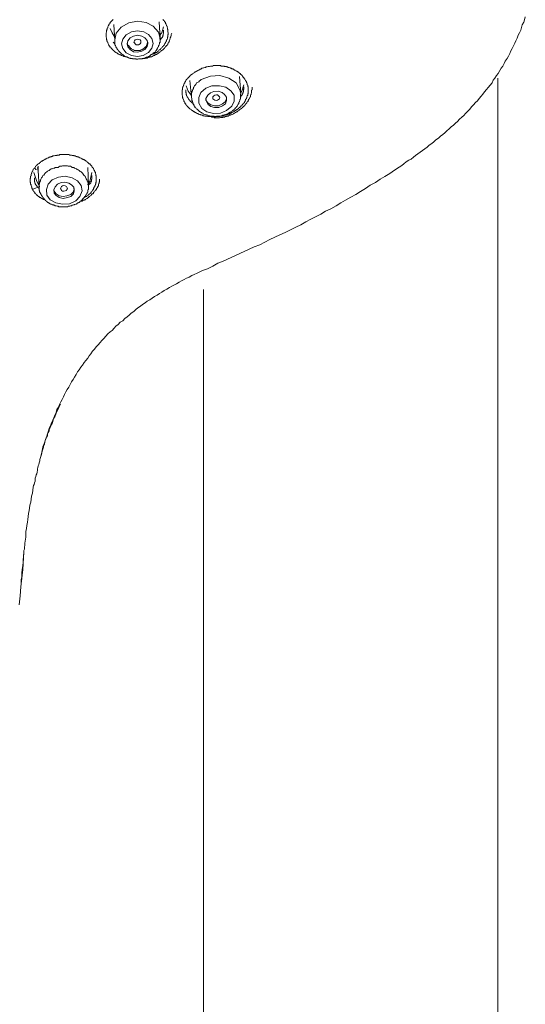
# Model space of a CAD drawing. Units: inches. Extents: x -323 to 1872, y -542 to 1075.
# Drawn here: x 350 to 389, y 463 to 540 of the extents above; entities that cross this region are included whole.
import ezdxf

# ---------------------------------------------------------------- set-up
doc = ezdxf.new("R2010")
doc.units = ezdxf.units.IN
doc.header["$MEASUREMENT"] = 0
doc.layers.add('图层 1', color=7, linetype='Continuous')

msp = doc.modelspace()

# ---------------------------------------------------------------- linework, layer by layer
at = {"layer": '图层 1', "color": 7, "lineweight": 9}
for points in [[(351.415, 506.518), (351.469, 506.746), (351.542, 506.964), (351.578, 507.183), (351.651, 507.392), (351.706, 507.574), (351.815, 507.829), (351.87, 508.02), (351.943, 508.248), (351.997, 508.448), (352.107, 508.64), (352.179, 508.867), (352.27, 509.086), (352.343, 509.277), (352.434, 509.468), (352.544, 509.678), (352.598, 509.914), (352.707, 510.096), (352.799, 510.324), (352.908, 510.515), (352.999, 510.706), (353.108, 510.916), (353.199, 511.107), (353.29, 511.298), (353.399, 511.49), (353.527, 511.681), (353.636, 511.89), (353.727, 512.09), (353.873, 512.273), (353.982, 512.455), (354.091, 512.664), (354.201, 512.864), (354.328, 513.028), (354.456, 513.238), (354.601, 513.393), (354.729, 513.602), (354.856, 513.748), (355.002, 513.948), (355.13, 514.112), (355.257, 514.276), (355.384, 514.485), (355.548, 514.649), (355.676, 514.822), (355.822, 514.986), (355.985, 515.159), (356.113, 515.314), (356.277, 515.487), (356.422, 515.651), (356.586, 515.833), (356.75, 515.988), (356.914, 516.115), (357.078, 516.279), (357.206, 516.443), (357.388, 516.57), (357.552, 516.743), (357.752, 516.871), (357.916, 517.044), (358.08, 517.162), (358.244, 517.308), (358.407, 517.463), (358.608, 517.599), (358.772, 517.745), (358.936, 517.882), (359.136, 518.018), (359.3, 518.146), (359.5, 518.273), (359.664, 518.41), (359.864, 518.492), (360.046, 518.628), (360.229, 518.765), (360.429, 518.865), (360.629, 519.001), (360.793, 519.093), (360.993, 519.238), (361.194, 519.329), (361.394, 519.466), (361.594, 519.566), (361.795, 519.666), (361.959, 519.757), (362.159, 519.894), (362.341, 519.994), (362.56, 520.094), (362.742, 520.194), (362.942, 520.285), (363.142, 520.395), (363.343, 520.486), (363.579, 520.595), (363.98, 520.795), (364.381, 520.932), (364.781, 521.15), (365.182, 521.36), (365.601, 521.524), (367.24, 522.279), (368.023, 522.653), (368.46, 522.817), (368.86, 523.017), (369.243, 523.217), (369.643, 523.418), (370.044, 523.581), (370.445, 523.773), (370.882, 523.991), (371.282, 524.182), (371.665, 524.383), (372.066, 524.61), (372.466, 524.811), (372.83, 525.011), (373.231, 525.211), (373.613, 525.439), (374.014, 525.63), (374.433, 525.867), (374.815, 526.095), (375.18, 526.295), (375.58, 526.532), (375.981, 526.759), (376.345, 526.987), (376.746, 527.224), (377.11, 527.469), (377.511, 527.697), (377.875, 527.934), (378.257, 528.152), (378.64, 528.398), (379.004, 528.653), (379.368, 528.89), (379.568, 529.017), (379.732, 529.154), (379.914, 529.291), (380.133, 529.427), (380.297, 529.509), (380.479, 529.655), (380.661, 529.791), (380.825, 529.928), (381.025, 530.055), (381.189, 530.183), (381.389, 530.319), (381.553, 530.447), (381.717, 530.611), (381.918, 530.747), (382.081, 530.875), (382.245, 531.021), (382.446, 531.157), (382.61, 531.312), (382.792, 531.439), (382.937, 531.576), (383.101, 531.74), (383.283, 531.876), (383.447, 532.049), (383.611, 532.177), (383.775, 532.341), (383.939, 532.468), (384.103, 532.632), (384.267, 532.787), (384.431, 532.933), (384.558, 533.097), (384.74, 533.27), (384.904, 533.424), (385.032, 533.607), (385.195, 533.77), (385.341, 533.934), (385.505, 534.089), (385.633, 534.262), (385.796, 534.444), (385.924, 534.59), (386.051, 534.79), (386.197, 534.954), (386.325, 535.127), (386.488, 535.309), (386.634, 535.491), (386.725, 535.683), (386.853, 535.856), (386.998, 536.047), (387.126, 536.211), (387.253, 536.438), (387.363, 536.629), (387.49, 536.802), (387.581, 536.994), (387.672, 537.176), (387.818, 537.385), (387.927, 537.576), (388.018, 537.768), (388.109, 537.977), (388.218, 538.177), (388.31, 538.387), (388.419, 538.578), (388.51, 538.778), (388.601, 538.988), (388.674, 539.215), (388.783, 539.388), (388.892, 539.607), (388.947, 539.807), (389.002, 540.026), (389.111, 540.244), (389.184, 540.426), (389.238, 540.654)], [(358.08, 537.522), (357.989, 537.522), (357.952, 537.522), (357.916, 537.549), (357.879, 537.549), (357.843, 537.549), (357.825, 537.549), (357.77, 537.586), (357.752, 537.586), (357.715, 537.586), (357.679, 537.622), (357.643, 537.622), (357.624, 537.622), (357.588, 537.668), (357.552, 537.668), (357.515, 537.695), (357.479, 537.695), (357.442, 537.731), (357.406, 537.731), (357.388, 537.759), (357.351, 537.759), (357.315, 537.795), (357.278, 537.831), (357.242, 537.85), (357.206, 537.85), (357.169, 537.886), (357.133, 537.922), (357.114, 537.922), (357.078, 537.968), (357.042, 538.004), (357.042, 538.023), (357.005, 538.023), (356.969, 538.068), (356.951, 538.086), (356.914, 538.132), (356.878, 538.168), (356.841, 538.205), (356.805, 538.241), (356.805, 538.278), (356.768, 538.278), (356.732, 538.296), (356.732, 538.341), (356.696, 538.369), (356.696, 538.396), (356.659, 538.432), (356.641, 538.469), (356.641, 538.496), (356.605, 538.533), (356.605, 538.569), (356.568, 538.605), (356.568, 538.642), (356.568, 538.669), (356.532, 538.706), (356.532, 538.733), (356.514, 538.769), (356.514, 538.797), (356.514, 538.842), (356.477, 538.869), (356.477, 538.906), (356.477, 538.942), (356.477, 538.97), (356.477, 539.006), (356.441, 539.052), (356.441, 539.079), (356.441, 539.115), (356.441, 539.143), (356.441, 539.179), (356.441, 539.234), (356.441, 539.27), (356.441, 539.306), (356.441, 539.343), (356.441, 539.37), (356.441, 539.407), (356.477, 539.452), (356.477, 539.479), (356.477, 539.516), (356.477, 539.552), (356.477, 539.589), (356.514, 539.607), (356.514, 539.643), (356.514, 539.671), (356.532, 539.698), (356.532, 539.771), (356.568, 539.789), (356.568, 539.844), (356.568, 539.862), (356.605, 539.917), (356.605, 539.944), (356.641, 539.944), (356.641, 539.98), (356.659, 539.998), (356.659, 540.044), (356.696, 540.071), (356.732, 540.108), (356.732, 540.153), (356.768, 540.19), (356.768, 540.217), (356.805, 540.263), (356.841, 540.29), (356.878, 540.29), (356.878, 540.317), (356.914, 540.354), (356.951, 540.381), (356.951, 540.408), (356.969, 540.408), (357.005, 540.445)], [(360.666, 538.942), (360.538, 539.452), (360.137, 539.917), (359.573, 540.217), (358.899, 540.317), (358.225, 540.19), (357.624, 539.844)], [(360.666, 538.97), (360.593, 540.263)], [(360.884, 540.445), (360.902, 540.408), (360.939, 540.381), (360.939, 540.354), (360.975, 540.354), (361.012, 540.317), (361.012, 540.29), (361.03, 540.263), (361.084, 540.217), (361.084, 540.19), (361.103, 540.153), (361.103, 540.108), (361.139, 540.108), (361.139, 540.071), (361.139, 540.044), (361.175, 539.998), (361.175, 539.98), (361.175, 539.944), (361.212, 539.917), (361.212, 539.862), (361.212, 539.844), (361.248, 539.789), (361.248, 539.771), (361.248, 539.744), (361.248, 539.698), (361.285, 539.671), (361.285, 539.643), (361.285, 539.607), (361.285, 539.589), (361.285, 539.479), (361.303, 539.407)], [(356.768, 539.744), (356.914, 539.407), (357.078, 539.143)], [(357.042, 540.044), (357.114, 538.769)], [(357.624, 539.844), (357.242, 539.37), (357.114, 538.842)], [(358.426, 539.479), (358.025, 539.234), (357.752, 538.906), (357.643, 538.533), (357.752, 538.168), (358.025, 537.831), (358.426, 537.622), (358.899, 537.549), (359.354, 537.622), (359.773, 537.85), (360.028, 538.205), (360.137, 538.569), (360.028, 538.942), (359.773, 539.27), (359.391, 539.479), (358.899, 539.552), (358.426, 539.479), (358.426, 539.479)], [(361.303, 539.407), (361.303, 539.37), (361.303, 539.343), (361.303, 539.306), (361.303, 539.27), (361.285, 539.234), (361.285, 539.215), (361.285, 539.179), (361.285, 539.115), (361.285, 539.079), (361.248, 539.052), (361.248, 539.006), (361.248, 538.97), (361.248, 538.942), (361.212, 538.906), (361.212, 538.869), (361.175, 538.842), (361.175, 538.797), (361.175, 538.769), (361.139, 538.733), (361.139, 538.706), (361.103, 538.669), (361.103, 538.642), (361.084, 538.605), (361.03, 538.569), (361.03, 538.533), (361.012, 538.496), (361.012, 538.469), (360.975, 538.432), (360.939, 538.396), (360.939, 538.369), (360.902, 538.341), (360.884, 538.341), (360.848, 538.296), (360.848, 538.278), (360.811, 538.241), (360.775, 538.205), (360.738, 538.168), (360.702, 538.132), (360.666, 538.086), (360.629, 538.068), (360.593, 538.068), (360.575, 538.023), (360.575, 538.004), (360.538, 537.968), (360.502, 537.968), (360.465, 537.922), (360.447, 537.886), (360.411, 537.886), (360.374, 537.85), (360.338, 537.85), (360.301, 537.831), (360.283, 537.795), (360.247, 537.795), (360.192, 537.759), (360.156, 537.759), (360.137, 537.759), (360.101, 537.731), (360.065, 537.731), (360.028, 537.695), (360.01, 537.695), (359.974, 537.695), (359.901, 537.668)], [(360.629, 539.179), (360.811, 539.407), (360.939, 539.862)], [(360.666, 538.797), (360.702, 538.869), (360.738, 538.906), (360.738, 538.942), (360.775, 538.942), (360.775, 538.97), (360.811, 539.006), (360.848, 539.052), (360.848, 539.079), (360.884, 539.115), (360.884, 539.143), (360.884, 539.179), (360.902, 539.215), (360.902, 539.234), (360.902, 539.27), (360.902, 539.306), (360.939, 539.343), (360.939, 539.37), (360.939, 539.407), (360.939, 539.452), (360.939, 539.516), (360.939, 539.589), (360.939, 539.607)], [(357.005, 538.669), (357.133, 538.533)], [(357.114, 538.842), (357.114, 538.769)], [(357.133, 538.869), (357.133, 538.797), (357.133, 538.769), (357.133, 538.733), (357.133, 538.706), (357.133, 538.669), (357.133, 538.642), (357.133, 538.605), (357.133, 538.569), (357.133, 538.533), (357.133, 538.496), (357.133, 538.469), (357.133, 538.432), (357.169, 538.432), (357.169, 538.396), (357.169, 538.369), (357.206, 538.341), (357.206, 538.296), (357.242, 538.278), (357.242, 538.241), (357.278, 538.205), (357.278, 538.168), (357.315, 538.168), (357.315, 538.132), (357.315, 538.086), (357.351, 538.086), (357.351, 538.068), (357.388, 538.023), (357.406, 538.004), (357.442, 537.968), (357.479, 537.922), (357.515, 537.886), (357.552, 537.85), (357.552, 537.831), (357.588, 537.831), (357.588, 537.795), (357.624, 537.795), (357.624, 537.759), (357.643, 537.759), (357.679, 537.731), (357.715, 537.695), (357.752, 537.695), (357.752, 537.668), (357.77, 537.668), (357.825, 537.622), (357.843, 537.586), (357.879, 537.586), (357.916, 537.549), (357.952, 537.549), (358.025, 537.522), (358.061, 537.522), (358.08, 537.495), (358.116, 537.495), (358.152, 537.458), (358.189, 537.458), (358.225, 537.422), (358.298, 537.422), (358.316, 537.422), (358.353, 537.385), (358.389, 537.385), (358.426, 537.385), (358.499, 537.385), (358.517, 537.367), (358.553, 537.367), (358.59, 537.367), (358.626, 537.367), (358.699, 537.367), (358.717, 537.367), (358.772, 537.367), (358.79, 537.331), (358.826, 537.331), (358.899, 537.331), (358.936, 537.331), (358.972, 537.367), (358.99, 537.367), (359.063, 537.367), (359.099, 537.367), (359.136, 537.367), (359.154, 537.367), (359.191, 537.367), (359.263, 537.385), (359.3, 537.385), (359.318, 537.385), (359.354, 537.385), (359.391, 537.422), (359.464, 537.422), (359.5, 537.422), (359.537, 537.458), (359.573, 537.458), (359.609, 537.495), (359.628, 537.495), (359.7, 537.522), (359.737, 537.522), (359.773, 537.549), (359.81, 537.549), (359.828, 537.586), (359.864, 537.586), (359.901, 537.622), (359.937, 537.668), (359.974, 537.668), (360.01, 537.695), (360.028, 537.731), (360.065, 537.731), (360.101, 537.759), (360.137, 537.795), (360.156, 537.831), (360.192, 537.85), (360.247, 537.85), (360.247, 537.886), (360.283, 537.886), (360.283, 537.922), (360.301, 537.968), (360.338, 538.004), (360.338, 538.023), (360.374, 538.023), (360.374, 538.068), (360.411, 538.086), (360.447, 538.132), (360.447, 538.168), (360.465, 538.205), (360.502, 538.241), (360.502, 538.278), (360.538, 538.296), (360.538, 538.369), (360.575, 538.396), (360.575, 538.432), (360.593, 538.432), (360.593, 538.469), (360.593, 538.496), (360.629, 538.533), (360.629, 538.569), (360.629, 538.605), (360.629, 538.642), (360.666, 538.642), (360.666, 538.669), (360.666, 538.706), (360.666, 538.733), (360.666, 538.769), (360.666, 538.797), (360.666, 538.842), (360.666, 538.869), (360.666, 538.906), (360.629, 538.942)], [(358.59, 539.143), (358.316, 539.006), (358.152, 538.769), (358.08, 538.533), (358.152, 538.296), (358.316, 538.086), (358.59, 537.922), (358.899, 537.886), (359.227, 537.968), (359.464, 538.086), (359.664, 538.341), (359.7, 538.569), (359.664, 538.797), (359.464, 539.006), (359.227, 539.143), (358.899, 539.215), (358.59, 539.143), (358.59, 539.143)], [(358.08, 538.569), (358.116, 538.533), (358.116, 538.469), (358.152, 538.432), (358.189, 538.396), (358.225, 538.369), (358.262, 538.296), (358.298, 538.278), (358.316, 538.241), (358.353, 538.205), (358.389, 538.168), (358.426, 538.168), (358.462, 538.132), (358.517, 538.086), (358.553, 538.068), (358.59, 538.068), (358.662, 538.023), (358.699, 538.023), (358.717, 538.023), (358.79, 538.004), (358.826, 538.004), (358.899, 538.004), (358.936, 538.004), (358.99, 538.004), (359.027, 538.023), (359.099, 538.023), (359.136, 538.023), (359.154, 538.068), (359.227, 538.068), (359.263, 538.086), (359.3, 538.132), (359.354, 538.132), (359.391, 538.168), (359.427, 538.205), (359.464, 538.241), (359.5, 538.278), (359.537, 538.296), (359.573, 538.341), (359.609, 538.396), (359.628, 538.432), (359.628, 538.469), (359.664, 538.496), (359.664, 538.569), (359.7, 538.605), (359.7, 538.669)], [(358.99, 538.469), (358.899, 538.469), (358.79, 538.469), (358.717, 538.533), (358.662, 538.605), (358.626, 538.669), (358.662, 538.769), (358.717, 538.842), (358.79, 538.869), (358.899, 538.906), (358.99, 538.869), (359.099, 538.842), (359.154, 538.769), (359.154, 538.669), (359.154, 538.605), (359.099, 538.533), (358.99, 538.469), (358.99, 538.469)], [(359.191, 537.367), (359.3, 537.367), (359.391, 537.385), (359.464, 537.385), (359.5, 537.385), (359.573, 537.422), (359.609, 537.422), (359.664, 537.422), (359.7, 537.458), (359.773, 537.458), (359.81, 537.495), (359.864, 537.495), (359.901, 537.522), (359.937, 537.522), (359.974, 537.522), (360.01, 537.522), (360.01, 537.549), (360.028, 537.549), (360.065, 537.549), (360.101, 537.586), (360.137, 537.586), (360.156, 537.586), (360.156, 537.622), (360.192, 537.622), (360.247, 537.622), (360.247, 537.668), (360.283, 537.668), (360.301, 537.668), (360.301, 537.695), (360.338, 537.695), (360.374, 537.695), (360.411, 537.731), (360.447, 537.759), (360.465, 537.759), (360.538, 537.795), (360.575, 537.831), (360.593, 537.85), (360.629, 537.886), (360.702, 537.922), (360.738, 537.968), (360.775, 538.004), (360.811, 538.023), (360.884, 538.068), (360.902, 538.086), (360.902, 538.132), (360.939, 538.132), (360.975, 538.168), (361.012, 538.205), (361.03, 538.241), (361.084, 538.278), (361.084, 538.296), (361.103, 538.296), (361.103, 538.341), (361.139, 538.341), (361.139, 538.369), (361.175, 538.396), (361.212, 538.432), (361.248, 538.469), (361.248, 538.496), (361.285, 538.496), (361.285, 538.533), (361.285, 538.569), (361.303, 538.569), (361.303, 538.605), (361.339, 538.642), (361.339, 538.669), (361.376, 538.706), (361.376, 538.733), (361.412, 538.769), (361.412, 538.797), (361.43, 538.842), (361.43, 538.869), (361.43, 538.906), (361.467, 538.942), (361.467, 538.97), (361.467, 539.006), (361.503, 539.079), (361.503, 539.115), (361.54, 539.179), (361.54, 539.215), (361.54, 539.27), (361.576, 539.37)], [(367.422, 535.573), (367.422, 535.51), (367.458, 535.473), (367.476, 535.4), (367.476, 535.364), (367.476, 535.327), (367.531, 535.291), (367.531, 535.255), (367.531, 535.227), (367.531, 535.2), (367.549, 535.173), (367.549, 535.136), (367.549, 535.109), (367.549, 535.072), (367.549, 535.036), (367.549, 535), (367.549, 534.963), (367.549, 534.936), (367.549, 534.918), (367.549, 534.872), (367.549, 534.836), (367.549, 534.808), (367.549, 534.754), (367.549, 534.726), (367.549, 534.699), (367.549, 534.663), (367.531, 534.635), (367.531, 534.599), (367.531, 534.572), (367.531, 534.544), (367.531, 534.508), (367.476, 534.472), (367.476, 534.435), (367.458, 534.399), (367.458, 534.362), (367.458, 534.335), (367.458, 534.308), (367.422, 534.308), (367.422, 534.262), (367.422, 534.244), (367.385, 534.207), (367.349, 534.171), (367.349, 534.135), (367.349, 534.098), (367.313, 534.098), (367.313, 534.062), (367.294, 534.025), (367.294, 533.998), (367.258, 533.998), (367.258, 533.962), (367.258, 533.925), (367.221, 533.925), (367.221, 533.889), (367.185, 533.852), (367.149, 533.852), (367.149, 533.834), (367.112, 533.798), (367.094, 533.752), (367.058, 533.716), (367.058, 533.679), (367.021, 533.679), (366.985, 533.652), (366.985, 533.625), (366.948, 533.625), (366.948, 533.588), (366.912, 533.588), (366.875, 533.552), (366.839, 533.525), (366.821, 533.525), (366.821, 533.488), (366.784, 533.488), (366.784, 533.452), (366.748, 533.424), (366.712, 533.424), (366.693, 533.406), (366.657, 533.406), (366.621, 533.342), (366.584, 533.315), (366.548, 533.315), (366.548, 533.288), (366.511, 533.288), (366.475, 533.251), (366.457, 533.251), (366.42, 533.215), (366.384, 533.215), (366.384, 533.188), (366.347, 533.188), (366.311, 533.188), (366.275, 533.151), (366.238, 533.115), (366.202, 533.115), (366.183, 533.115), (366.147, 533.078), (366.111, 533.078), (366.074, 533.033), (366.038, 533.033), (366.02, 533.033), (365.947, 533.006), (365.91, 532.987), (365.856, 532.987), (365.783, 532.942), (365.746, 532.942), (365.674, 532.942), (365.637, 532.914), (365.564, 532.914), (365.528, 532.878), (365.473, 532.878), (365.4, 532.878), (365.346, 532.878), (365.309, 532.842), (365.236, 532.842), (365.164, 532.842), (365.127, 532.842), (365.073, 532.842), (365, 532.842), (364.963, 532.805), (364.909, 532.805), (364.836, 532.805), (364.799, 532.805), (364.727, 532.805), (364.672, 532.842), (364.636, 532.842), (364.563, 532.842), (364.508, 532.842), (364.472, 532.842), (364.399, 532.842), (364.326, 532.878), (364.29, 532.878), (364.235, 532.878), (364.198, 532.878), (364.162, 532.878), (364.126, 532.914), (364.089, 532.914), (364.053, 532.914), (364.035, 532.914), (363.998, 532.942), (363.944, 532.942), (363.925, 532.942), (363.889, 532.987), (363.852, 532.987), (363.816, 532.987), (363.798, 533.006), (363.761, 533.006), (363.743, 533.006), (363.707, 533.033), (363.67, 533.033), (363.634, 533.033), (363.634, 533.078), (363.598, 533.078), (363.561, 533.078), (363.525, 533.115), (363.488, 533.115), (363.488, 533.151), (363.47, 533.151), (363.415, 533.151), (363.397, 533.188), (363.361, 533.215), (363.324, 533.215), (363.306, 533.251), (363.27, 533.251), (363.233, 533.288), (363.197, 533.315), (363.16, 533.315), (363.16, 533.342), (363.124, 533.342), (363.088, 533.406), (363.051, 533.424), (363.015, 533.424), (363.015, 533.452), (362.997, 533.452), (362.96, 533.488), (362.924, 533.525), (362.924, 533.552), (362.887, 533.552), (362.851, 533.588), (362.814, 533.625), (362.814, 533.652), (362.796, 533.652), (362.796, 533.679), (362.742, 533.679), (362.742, 533.716), (362.705, 533.752), (362.687, 533.752), (362.687, 533.798), (362.687, 533.834), (362.651, 533.852), (362.614, 533.889), (362.614, 533.925), (362.596, 533.925), (362.596, 533.962), (362.56, 533.998), (362.56, 534.025), (362.523, 534.062), (362.523, 534.098), (362.523, 534.135), (362.487, 534.171), (362.487, 534.207), (362.45, 534.244), (362.45, 534.262), (362.45, 534.308), (362.414, 534.335), (362.414, 534.362), (362.414, 534.399), (362.414, 534.435), (362.414, 534.472), (362.396, 534.508), (362.396, 534.544), (362.396, 534.572), (362.396, 534.599), (362.396, 534.635), (362.396, 534.663), (362.396, 534.699), (362.396, 534.726), (362.396, 534.754), (362.396, 534.808), (362.396, 534.836), (362.396, 534.872), (362.396, 534.918), (362.396, 534.936), (362.414, 534.936), (362.414, 534.963), (362.414, 535), (362.414, 535.036), (362.414, 535.072), (362.414, 535.109), (362.45, 535.109), (362.45, 535.136), (362.45, 535.173), (362.45, 535.2), (362.487, 535.227), (362.487, 535.255), (362.487, 535.291), (362.523, 535.327), (362.523, 535.364), (362.56, 535.4), (362.56, 535.428), (362.596, 535.473), (362.596, 535.51), (362.614, 535.546), (362.614, 535.573), (362.651, 535.573), (362.651, 535.601), (362.651, 535.637), (362.687, 535.637), (362.687, 535.664), (362.705, 535.71), (362.742, 535.737), (362.742, 535.774), (362.796, 535.774), (362.796, 535.81), (362.814, 535.846), (362.851, 535.846), (362.851, 535.865), (362.887, 535.91), (362.924, 535.937), (362.96, 535.974), (362.997, 536.019), (363.015, 536.047), (363.051, 536.074), (363.088, 536.11), (363.124, 536.147), (363.16, 536.147), (363.16, 536.165), (363.197, 536.165), (363.233, 536.211), (363.27, 536.238), (363.306, 536.238), (363.306, 536.274), (363.324, 536.274), (363.361, 536.311), (363.397, 536.311), (363.415, 536.347), (363.47, 536.347), (363.47, 536.375), (363.488, 536.375), (363.525, 536.411), (363.561, 536.411), (363.598, 536.447), (363.634, 536.447), (363.634, 536.484), (363.67, 536.484), (363.707, 536.484), (363.743, 536.511), (363.761, 536.511), (363.798, 536.548), (363.816, 536.548), (363.852, 536.548), (363.889, 536.584), (363.944, 536.62), (363.998, 536.62), (364.053, 536.648), (364.089, 536.648), (364.162, 536.684), (364.235, 536.684), (364.253, 536.73), (364.326, 536.73), (364.362, 536.73), (364.435, 536.757), (364.508, 536.757), (364.544, 536.757), (364.599, 536.793), (364.672, 536.793), (364.708, 536.793), (364.763, 536.793), (364.836, 536.83), (364.872, 536.83), (364.927, 536.83), (365, 536.83), (365.036, 536.83), (365.109, 536.83), (365.164, 536.83), (365.2, 536.83), (365.273, 536.83), (365.346, 536.83), (365.382, 536.83), (365.437, 536.793), (365.528, 536.793), (365.546, 536.793), (365.601, 536.793), (365.674, 536.793), (365.71, 536.757), (365.746, 536.757), (365.783, 536.757), (365.819, 536.757), (365.856, 536.757), (365.874, 536.73), (365.91, 536.73), (365.947, 536.73), (365.983, 536.684), (366.02, 536.684), (366.038, 536.684), (366.074, 536.684), (366.111, 536.648), (366.147, 536.648), (366.183, 536.62), (366.202, 536.62), (366.238, 536.62), (366.275, 536.584), (366.311, 536.584), (366.347, 536.584), (366.384, 536.548), (366.42, 536.548), (366.457, 536.511), (366.475, 536.511), (366.475, 536.484), (366.511, 536.484), (366.548, 536.484), (366.584, 536.447), (366.621, 536.411), (366.657, 536.411), (366.693, 536.411), (366.693, 536.375), (366.712, 536.375), (366.748, 536.347), (366.784, 536.311), (366.821, 536.311), (366.821, 536.274), (366.839, 536.274), (366.875, 536.238), (366.912, 536.211), (366.948, 536.211), (366.948, 536.165), (366.985, 536.147), (367.021, 536.147), (367.021, 536.11), (367.058, 536.11), (367.058, 536.074), (367.094, 536.047), (367.112, 536.019), (367.149, 535.974), (367.149, 535.937), (367.185, 535.937), (367.185, 535.91), (367.221, 535.865), (367.258, 535.81), (367.294, 535.774), (367.313, 535.71), (367.349, 535.664), (367.422, 535.573), (367.422, 535.573)], [(362.997, 535.664), (363.124, 534.362)], [(363.889, 535.737), (363.852, 535.71), (363.798, 535.664), (363.743, 535.637), (363.707, 535.573), (363.634, 535.546), (363.598, 535.51), (363.525, 535.473), (363.488, 535.4), (363.47, 535.364), (363.415, 535.291), (363.361, 535.255), (363.324, 535.2), (363.306, 535.136), (363.27, 535.109), (363.27, 535.036), (363.233, 534.963), (363.197, 534.918), (363.197, 534.872), (363.16, 534.808), (363.16, 534.726), (363.124, 534.663), (363.124, 534.599), (363.124, 534.544), (363.124, 534.472), (363.124, 534.399), (363.124, 534.335)], [(366.985, 534.635), (366.912, 534.936), (366.621, 535.473), (366.038, 535.846), (365.346, 536.047), (364.599, 536.019), (363.889, 535.737)], [(366.985, 534.663), (366.875, 535.974)], [(387.089, 380.891), (387.089, 535.856)], [(362.687, 534.936), (362.687, 534.872), (362.687, 534.836), (362.687, 534.808), (362.687, 534.754), (362.687, 534.726), (362.705, 534.699), (362.705, 534.663), (362.705, 534.635), (362.705, 534.599), (362.705, 534.572), (362.742, 534.544), (362.742, 534.508), (362.742, 534.472), (362.796, 534.435), (362.796, 534.399), (362.796, 534.362), (362.814, 534.362), (362.814, 534.335), (362.851, 534.308), (362.851, 534.262), (362.887, 534.262), (362.887, 534.244), (362.887, 534.207), (362.924, 534.207), (362.924, 534.171), (362.96, 534.135), (362.997, 534.135), (362.997, 534.098), (363.015, 534.062), (363.051, 534.025), (363.088, 533.998), (363.124, 533.962), (363.16, 533.925), (363.197, 533.889), (363.233, 533.852), (363.306, 533.798)], [(363.088, 534.508), (362.851, 534.836), (362.705, 535.255)], [(364.727, 535.255), (364.253, 535.072), (363.852, 534.726), (363.707, 534.335), (363.707, 533.889), (363.925, 533.488), (364.326, 533.215), (364.836, 533.078), (365.4, 533.115), (365.874, 533.315), (366.275, 533.652), (366.457, 534.062), (366.457, 534.508), (366.202, 534.872), (365.819, 535.136), (365.309, 535.255), (364.727, 535.255), (364.727, 535.255)], [(364.872, 534.808), (364.599, 534.699), (364.399, 534.508), (364.253, 534.262), (364.29, 534.025), (364.435, 533.798), (364.636, 533.625), (364.927, 533.552), (365.273, 533.552), (365.546, 533.679), (365.783, 533.852), (365.874, 534.098), (365.856, 534.362), (365.71, 534.572), (365.528, 534.726), (365.2, 534.836), (364.872, 534.808), (364.872, 534.808)], [(364.909, 532.741), (365.036, 532.741), (365.109, 532.741), (365.164, 532.741), (365.236, 532.741), (365.309, 532.741), (365.382, 532.769), (365.4, 532.769), (365.437, 532.769), (365.473, 532.769), (365.528, 532.769), (365.546, 532.769), (365.564, 532.805), (365.601, 532.805), (365.637, 532.805), (365.674, 532.805), (365.71, 532.805), (365.746, 532.842), (365.783, 532.842), (365.819, 532.842), (365.856, 532.842), (365.874, 532.878), (365.91, 532.878), (365.947, 532.878), (365.983, 532.878), (366.02, 532.914), (366.038, 532.914), (366.074, 532.942), (366.111, 532.942), (366.147, 532.942), (366.183, 532.987), (366.202, 532.987), (366.238, 532.987), (366.275, 533.006), (366.311, 533.006), (366.347, 533.033), (366.384, 533.033), (366.42, 533.078), (366.457, 533.078), (366.475, 533.115), (366.511, 533.115), (366.548, 533.151), (366.584, 533.151), (366.584, 533.188), (366.621, 533.188), (366.657, 533.215), (366.693, 533.215), (366.712, 533.251), (366.748, 533.251), (366.748, 533.288), (366.784, 533.288), (366.821, 533.315), (366.839, 533.315), (366.875, 533.342), (366.875, 533.406), (366.912, 533.406), (366.948, 533.424), (366.985, 533.424), (366.985, 533.452), (367.021, 533.488), (367.058, 533.488), (367.094, 533.525), (367.094, 533.552), (367.112, 533.552), (367.149, 533.588), (367.185, 533.625), (367.221, 533.652), (367.258, 533.679), (367.294, 533.716), (367.313, 533.752), (367.313, 533.798), (367.349, 533.798), (367.385, 533.834), (367.385, 533.852), (367.422, 533.889), (367.458, 533.925), (367.476, 533.962), (367.476, 533.998), (367.531, 534.025), (367.549, 534.062), (367.549, 534.098), (367.586, 534.135), (367.586, 534.171), (367.622, 534.207), (367.659, 534.244), (367.659, 534.262), (367.695, 534.308), (367.695, 534.335), (367.695, 534.362), (367.731, 534.399), (367.731, 534.435), (367.75, 534.472), (367.75, 534.508), (367.75, 534.544), (367.786, 534.572), (367.786, 534.599), (367.786, 534.635), (367.786, 534.663), (367.822, 534.699), (367.822, 534.726), (367.822, 534.754), (367.822, 534.808), (367.822, 534.836), (367.822, 534.872), (367.822, 534.918), (367.859, 534.936), (367.859, 535), (367.859, 535.072), (367.859, 535.136)], [(366.948, 534.362), (366.985, 534.399), (366.985, 534.435), (367.021, 534.435), (367.021, 534.472), (367.058, 534.508), (367.094, 534.544), (367.094, 534.572), (367.112, 534.599), (367.112, 534.635), (367.149, 534.663), (367.149, 534.699), (367.149, 534.726), (367.185, 534.754), (367.185, 534.808), (367.185, 534.836), (367.185, 534.872), (367.185, 534.918), (367.185, 534.936), (367.185, 534.963), (367.221, 535), (367.221, 535.036), (367.221, 535.109), (367.221, 535.173)], [(367.221, 535.327), (367.058, 534.836), (366.985, 534.726)], [(363.124, 534.335), (363.16, 534.262), (363.16, 534.207), (363.16, 534.171), (363.16, 534.135), (363.16, 534.098), (363.197, 534.062), (363.197, 534.025), (363.197, 533.998), (363.197, 533.962), (363.233, 533.962), (363.233, 533.925), (363.233, 533.889), (363.233, 533.852), (363.27, 533.852), (363.27, 533.834), (363.27, 533.798), (363.306, 533.752), (363.306, 533.716), (363.324, 533.716), (363.324, 533.679), (363.361, 533.652), (363.397, 533.625), (363.397, 533.588), (363.415, 533.552), (363.47, 533.525), (363.488, 533.488), (363.488, 533.452), (363.525, 533.452), (363.561, 533.424), (363.598, 533.406), (363.634, 533.342), (363.67, 533.315), (363.707, 533.288), (363.743, 533.251), (363.761, 533.251), (363.798, 533.215), (363.816, 533.188), (363.889, 533.151), (363.925, 533.151), (363.944, 533.115), (363.998, 533.115), (364.035, 533.078), (364.053, 533.033), (364.089, 533.033), (364.162, 533.006), (364.198, 533.006), (364.235, 532.987), (364.253, 532.987), (364.29, 532.987), (364.362, 532.942), (364.399, 532.942), (364.435, 532.914), (364.472, 532.914), (364.544, 532.914), (364.563, 532.914), (364.599, 532.878), (364.672, 532.878), (364.708, 532.878), (364.727, 532.878), (364.763, 532.878), (364.836, 532.878), (364.872, 532.878), (364.909, 532.842), (364.963, 532.842), (365, 532.842), (365.036, 532.842), (365.073, 532.878), (365.127, 532.878), (365.164, 532.878), (365.2, 532.878), (365.273, 532.878), (365.309, 532.878), (365.346, 532.878), (365.382, 532.878), (365.437, 532.914), (365.473, 532.914), (365.528, 532.914), (365.564, 532.942), (365.601, 532.942), (365.637, 532.942), (365.674, 532.987), (365.746, 532.987), (365.783, 532.987), (365.819, 533.006), (365.856, 533.006), (365.874, 533.033), (365.947, 533.033), (365.983, 533.078), (366.02, 533.115), (366.038, 533.115), (366.074, 533.151), (366.111, 533.151), (366.147, 533.188), (366.202, 533.215), (366.238, 533.215), (366.275, 533.251), (366.311, 533.288), (366.347, 533.315), (366.384, 533.342), (366.42, 533.342), (366.457, 533.406), (366.475, 533.424), (366.511, 533.452), (366.548, 533.488), (366.548, 533.525), (366.584, 533.525), (366.584, 533.552), (366.621, 533.552), (366.621, 533.588), (366.657, 533.588), (366.657, 533.625), (366.693, 533.652), (366.712, 533.679), (366.712, 533.716), (366.748, 533.752), (366.748, 533.798), (366.784, 533.798), (366.784, 533.834), (366.821, 533.852), (366.821, 533.889), (366.839, 533.925), (366.839, 533.962), (366.875, 533.998), (366.875, 534.025), (366.875, 534.062), (366.912, 534.098), (366.912, 534.135), (366.912, 534.171), (366.948, 534.207), (366.948, 534.244), (366.948, 534.262), (366.948, 534.308), (366.948, 534.335), (366.948, 534.362), (366.948, 534.399), (366.948, 534.435), (366.948, 534.472), (366.948, 534.508), (366.948, 534.572), (366.948, 534.635)], [(364.253, 534.207), (364.253, 534.135), (364.399, 533.925), (364.636, 533.752), (364.927, 533.679), (365.236, 533.679), (365.546, 533.834), (365.746, 533.998), (365.856, 534.244), (365.874, 534.335)], [(365.164, 534.135), (365.073, 534.098), (364.963, 534.135), (364.872, 534.171), (364.799, 534.244), (364.799, 534.308), (364.799, 534.399), (364.872, 534.472), (364.963, 534.508), (365.073, 534.544), (365.164, 534.544), (365.236, 534.472), (365.309, 534.399), (365.346, 534.335), (365.309, 534.244), (365.236, 534.171), (365.164, 534.135), (365.164, 534.135)], [(351.706, 526.258), (351.688, 526.295), (351.615, 526.322), (351.578, 526.368), (351.542, 526.368), (351.506, 526.395), (351.469, 526.395), (351.433, 526.431), (351.396, 526.431), (351.36, 526.477), (351.342, 526.477), (351.305, 526.504), (351.269, 526.504), (351.232, 526.541), (351.196, 526.541), (351.196, 526.577), (351.178, 526.595), (351.141, 526.595), (351.105, 526.641), (351.069, 526.668), (351.032, 526.668), (351.032, 526.696), (351.014, 526.741), (350.977, 526.768), (350.923, 526.796), (350.886, 526.832), (350.868, 526.859), (350.868, 526.905), (350.832, 526.932), (350.795, 526.96), (350.795, 526.996), (350.759, 526.996), (350.759, 527.032), (350.723, 527.069), (350.704, 527.105), (350.704, 527.133), (350.668, 527.169), (350.668, 527.215), (350.631, 527.242), (350.631, 527.278), (350.631, 527.315), (350.595, 527.342), (350.595, 527.378), (350.577, 527.415), (350.577, 527.451), (350.577, 527.479), (350.577, 527.515), (350.54, 527.551), (350.54, 527.579), (350.54, 527.615), (350.54, 527.642), (350.54, 527.679), (350.504, 527.715), (350.504, 527.77), (350.504, 527.806), (350.504, 527.825), (350.504, 527.861), (350.504, 527.897), (350.504, 527.934), (350.504, 527.97), (350.504, 527.998), (350.54, 528.034), (350.54, 528.061), (350.54, 528.107), (350.54, 528.143), (350.54, 528.171), (350.577, 528.207), (350.577, 528.234), (350.577, 528.271), (350.577, 528.307), (350.595, 528.38), (350.595, 528.416), (350.631, 528.444), (350.631, 528.48), (350.668, 528.517), (350.668, 528.544), (350.704, 528.571), (350.704, 528.599), (350.723, 528.635), (350.723, 528.671), (350.759, 528.708), (350.795, 528.744), (350.795, 528.781), (350.832, 528.817), (350.868, 528.853), (350.886, 528.872), (350.923, 528.908), (350.923, 528.954), (350.977, 528.99), (351.014, 529.017), (351.032, 529.054), (351.069, 529.081), (351.105, 529.118), (351.141, 529.118), (351.141, 529.154), (351.178, 529.181), (351.196, 529.181), (351.232, 529.209), (351.269, 529.245), (351.305, 529.245), (351.305, 529.281), (351.342, 529.318), (351.36, 529.318), (351.396, 529.363), (351.433, 529.363), (351.469, 529.382), (351.506, 529.418), (351.542, 529.418), (351.578, 529.464), (351.615, 529.464), (351.615, 529.491), (351.651, 529.491), (351.688, 529.509), (351.706, 529.509), (351.742, 529.546), (351.779, 529.546), (351.815, 529.591), (351.833, 529.591), (351.87, 529.591), (351.906, 529.627), (351.943, 529.627), (351.979, 529.664), (351.997, 529.664), (352.034, 529.664), (352.07, 529.7), (352.107, 529.7), (352.143, 529.7), (352.161, 529.728), (352.216, 529.728), (352.234, 529.728), (352.289, 529.764), (352.325, 529.764), (352.343, 529.764), (352.38, 529.764), (352.453, 529.8), (352.471, 529.8), (352.507, 529.8), (352.544, 529.8), (352.58, 529.8), (352.616, 529.837), (352.635, 529.837), (352.689, 529.837), (352.707, 529.837), (352.744, 529.837), (352.78, 529.837), (352.817, 529.873), (352.835, 529.873), (352.871, 529.873), (352.926, 529.873), (352.962, 529.873), (352.981, 529.873), (353.035, 529.873), (353.072, 529.873), (353.108, 529.873), (353.145, 529.873), (353.181, 529.873), (353.217, 529.873), (353.254, 529.873), (353.272, 529.873), (353.308, 529.873), (353.345, 529.873), (353.381, 529.873), (353.418, 529.873), (353.454, 529.873), (353.472, 529.873), (353.545, 529.873), (353.582, 529.837), (353.618, 529.837), (353.654, 529.837), (353.673, 529.837), (353.727, 529.837), (353.745, 529.837), (353.782, 529.8), (353.818, 529.8), (353.855, 529.8), (353.891, 529.8), (353.928, 529.8), (353.946, 529.764), (353.982, 529.764), (354.037, 529.764), (354.073, 529.728), (354.091, 529.728), (354.128, 529.728), (354.146, 529.728), (354.183, 529.7), (354.219, 529.7), (354.255, 529.7), (354.292, 529.664), (354.328, 529.664), (354.365, 529.627), (354.383, 529.627), (354.419, 529.627), (354.456, 529.591), (354.492, 529.591), (354.529, 529.546), (354.565, 529.546), (354.601, 529.509), (354.62, 529.509), (354.656, 529.491), (354.692, 529.491), (354.729, 529.464), (354.747, 529.464), (354.802, 529.418), (354.838, 529.418), (354.856, 529.382), (354.893, 529.363), (354.929, 529.318), (354.966, 529.281), (355.002, 529.281), (355.02, 529.245), (355.057, 529.209), (355.093, 529.181), (355.13, 529.154), (355.166, 529.154), (355.202, 529.118), (355.202, 529.081), (355.239, 529.054), (355.257, 529.017), (355.293, 529.017), (355.293, 528.99), (355.33, 528.954), (355.366, 528.908), (355.366, 528.872), (355.403, 528.853), (355.439, 528.817), (355.457, 528.781), (355.457, 528.744), (355.494, 528.708), (355.494, 528.671), (355.53, 528.635), (355.53, 528.599), (355.53, 528.571), (355.567, 528.571), (355.567, 528.544), (355.567, 528.517), (355.603, 528.48), (355.603, 528.444), (355.603, 528.416), (355.603, 528.38), (355.639, 528.344), (355.639, 528.307), (355.639, 528.271), (355.639, 528.234), (355.658, 528.207), (355.658, 528.171), (355.658, 528.061), (355.658, 527.998)], [(350.977, 528.671), (350.977, 528.708), (350.923, 528.708), (350.923, 528.744), (350.886, 528.744), (350.886, 528.781), (350.868, 528.817), (350.868, 528.853), (350.868, 528.872)], [(351.069, 528.853), (351.141, 528.544)], [(351.141, 528.599), (351.141, 528.744), (351.141, 528.954)], [(351.141, 528.635), (351.196, 527.315)], [(352.544, 528.853), (352.471, 528.853), (352.416, 528.817), (352.343, 528.817), (352.289, 528.781), (352.216, 528.744), (352.143, 528.744), (352.07, 528.708), (352.034, 528.671), (351.979, 528.635), (351.906, 528.599), (351.87, 528.571), (351.815, 528.517), (351.742, 528.48), (351.706, 528.444), (351.651, 528.38), (351.615, 528.344), (351.578, 528.271), (351.506, 528.234), (351.469, 528.171), (351.433, 528.107), (351.396, 528.061), (351.36, 527.998), (351.342, 527.934), (351.305, 527.861), (351.305, 527.806), (351.269, 527.734), (351.269, 527.715), (351.232, 527.642), (351.232, 527.579), (351.196, 527.515), (351.196, 527.451), (351.196, 527.378)], [(355.057, 527.579), (355.057, 527.642), (355.02, 527.715), (355.002, 527.77), (354.966, 527.825), (354.929, 527.897), (354.893, 527.97), (354.856, 528.034), (354.838, 528.107), (354.802, 528.171), (354.747, 528.207), (354.692, 528.271), (354.656, 528.344), (354.601, 528.416), (354.565, 528.444), (354.492, 528.517), (354.419, 528.544), (354.383, 528.571), (354.328, 528.635), (354.255, 528.671), (354.183, 528.708), (354.128, 528.744), (354.073, 528.781), (353.982, 528.817), (353.928, 528.853), (353.855, 528.872), (353.782, 528.872), (353.727, 528.908), (353.654, 528.954), (353.545, 528.954), (353.472, 528.954), (353.418, 528.99), (353.345, 528.99), (353.272, 528.99), (353.181, 528.99), (353.108, 528.99), (353.035, 528.99), (352.981, 528.954), (352.926, 528.954), (352.817, 528.954), (352.744, 528.908), (352.689, 528.872), (352.616, 528.872), (352.544, 528.853)], [(355.057, 527.515), (355.002, 528.853)], [(351.178, 527.479), (351.014, 527.77), (350.795, 528.48)], [(350.832, 528.061), (350.832, 527.998), (350.832, 527.97), (350.832, 527.934), (350.832, 527.897), (350.832, 527.861), (350.832, 527.825), (350.832, 527.806), (350.832, 527.77), (350.832, 527.734), (350.868, 527.734), (350.868, 527.715), (350.868, 527.679), (350.868, 527.642), (350.886, 527.642), (350.886, 527.615), (350.886, 527.579), (350.923, 527.551), (350.923, 527.515), (350.977, 527.515), (350.977, 527.479), (350.977, 527.451), (351.014, 527.451), (351.014, 527.415), (351.032, 527.415), (351.032, 527.378), (351.069, 527.342), (351.105, 527.315), (351.141, 527.278), (351.178, 527.242), (351.196, 527.215)], [(353.254, 528.171), (352.707, 528.107), (352.234, 527.897), (351.906, 527.551), (351.779, 527.133), (351.815, 526.696), (352.07, 526.322), (352.507, 526.095), (353.035, 525.985), (353.582, 526.022), (354.073, 526.258), (354.383, 526.595), (354.565, 527.032), (354.492, 527.451), (354.219, 527.806), (353.782, 528.061), (353.254, 528.171), (353.254, 528.171)], [(354.383, 526.195), (354.456, 526.231), (354.565, 526.231), (354.601, 526.258), (354.62, 526.258), (354.656, 526.295), (354.692, 526.295), (354.729, 526.295), (354.747, 526.322), (354.802, 526.322), (354.838, 526.368), (354.856, 526.368), (354.893, 526.395), (354.929, 526.431), (354.966, 526.431), (355.002, 526.477), (355.02, 526.477), (355.057, 526.504), (355.093, 526.541), (355.093, 526.577), (355.13, 526.577), (355.166, 526.595), (355.202, 526.641), (355.239, 526.668), (355.257, 526.668), (355.293, 526.696), (355.293, 526.741), (355.33, 526.768), (355.366, 526.796), (355.403, 526.796), (355.439, 526.832), (355.457, 526.859), (355.457, 526.905), (355.494, 526.932), (355.53, 526.96), (355.567, 526.996), (355.567, 527.032), (355.603, 527.069), (355.639, 527.069), (355.639, 527.105), (355.658, 527.133), (355.694, 527.169), (355.694, 527.215), (355.73, 527.242), (355.767, 527.278), (355.767, 527.315), (355.803, 527.342), (355.803, 527.378), (355.84, 527.415), (355.84, 527.451), (355.84, 527.479), (355.858, 527.479), (355.858, 527.515), (355.858, 527.551), (355.858, 527.579), (355.894, 527.615), (355.894, 527.642), (355.894, 527.679), (355.894, 527.715), (355.931, 527.734), (355.931, 527.77), (355.931, 527.806), (355.931, 527.861), (355.931, 527.934)], [(355.658, 527.998), (355.658, 527.97), (355.658, 527.934), (355.658, 527.897), (355.658, 527.861), (355.658, 527.825), (355.658, 527.806), (355.658, 527.77), (355.658, 527.734), (355.658, 527.715), (355.639, 527.679), (355.639, 527.642), (355.639, 527.615), (355.639, 527.579), (355.603, 527.551), (355.603, 527.515), (355.603, 527.479), (355.567, 527.451), (355.567, 527.415), (355.567, 527.378), (355.53, 527.342), (355.53, 527.315), (355.494, 527.315), (355.494, 527.278), (355.494, 527.242), (355.457, 527.215), (355.457, 527.169), (355.439, 527.133), (355.403, 527.105), (355.403, 527.069), (355.366, 527.032), (355.366, 526.996), (355.33, 526.996), (355.293, 526.96), (355.293, 526.932), (355.257, 526.932), (355.257, 526.905), (355.239, 526.859), (355.202, 526.832), (355.166, 526.796), (355.13, 526.768), (355.093, 526.741), (355.057, 526.741), (355.057, 526.696), (355.02, 526.668), (355.002, 526.668), (354.966, 526.641), (354.929, 526.595), (354.893, 526.595), (354.856, 526.577), (354.838, 526.577), (354.802, 526.541), (354.729, 526.504), (354.692, 526.477), (354.62, 526.431)], [(355.33, 528.48), (355.166, 527.77), (355.057, 527.615)], [(355.13, 527.515), (355.13, 527.551), (355.166, 527.579), (355.202, 527.615), (355.239, 527.642), (355.239, 527.679), (355.257, 527.715), (355.257, 527.734), (355.257, 527.77), (355.293, 527.77), (355.293, 527.806), (355.293, 527.825), (355.293, 527.861), (355.293, 527.897), (355.293, 527.934), (355.33, 527.934), (355.33, 527.97), (355.33, 527.998), (355.33, 528.034), (355.33, 528.061), (355.33, 528.143), (355.33, 528.171), (355.33, 528.234)], [(350.704, 527.169), (351.269, 527.378)], [(351.196, 527.378), (351.196, 527.315), (351.196, 527.278), (351.196, 527.242), (351.196, 527.215), (351.196, 527.169), (351.196, 527.133), (351.196, 527.105), (351.196, 527.069), (351.232, 527.069), (351.232, 527.032), (351.232, 526.996), (351.232, 526.96), (351.269, 526.932), (351.269, 526.905), (351.305, 526.859), (351.305, 526.832), (351.342, 526.796), (351.342, 526.768), (351.36, 526.741), (351.396, 526.668), (351.396, 526.641), (351.433, 526.641), (351.433, 526.595), (351.469, 526.577), (351.506, 526.541), (351.506, 526.504), (351.542, 526.477), (351.578, 526.431), (351.578, 526.395), (351.615, 526.395), (351.615, 526.368), (351.651, 526.368), (351.651, 526.322), (351.688, 526.322), (351.688, 526.295), (351.706, 526.295), (351.742, 526.258), (351.779, 526.231), (351.815, 526.195), (351.833, 526.195), (351.833, 526.149), (351.87, 526.149), (351.87, 526.122), (351.906, 526.122), (351.943, 526.095), (351.979, 526.095), (351.997, 526.049), (352.034, 526.049), (352.034, 526.022), (352.07, 526.022), (352.107, 526.022), (352.107, 525.985), (352.143, 525.985), (352.161, 525.985), (352.216, 525.958), (352.234, 525.931), (352.325, 525.931), (352.343, 525.903), (352.38, 525.903), (352.416, 525.903), (352.471, 525.858), (352.507, 525.858), (352.544, 525.858), (352.616, 525.821), (352.635, 525.821), (352.689, 525.821), (352.744, 525.794), (352.78, 525.794), (352.817, 525.794), (352.835, 525.794), (352.926, 525.794), (352.962, 525.794), (352.981, 525.794), (353.035, 525.794), (353.072, 525.794), (353.108, 525.794), (353.181, 525.794), (353.217, 525.794), (353.254, 525.794), (353.308, 525.794), (353.345, 525.794), (353.381, 525.794), (353.454, 525.794), (353.472, 525.821), (353.527, 525.821), (353.582, 525.821), (353.618, 525.821), (353.654, 525.858), (353.727, 525.858), (353.745, 525.858), (353.782, 525.903), (353.818, 525.903), (353.891, 525.931), (353.928, 525.931), (353.946, 525.931), (353.982, 525.958), (354.073, 525.985), (354.091, 525.985), (354.128, 526.022), (354.146, 526.022), (354.183, 526.049), (354.219, 526.095), (354.255, 526.095), (354.292, 526.095), (354.292, 526.122), (354.328, 526.122), (354.365, 526.149), (354.383, 526.149), (354.383, 526.195), (354.419, 526.195), (354.419, 526.231), (354.456, 526.231), (354.492, 526.258), (354.529, 526.258), (354.529, 526.295), (354.565, 526.295), (354.565, 526.322), (354.601, 526.368), (354.62, 526.395), (354.656, 526.431), (354.692, 526.477), (354.729, 526.504), (354.729, 526.541), (354.747, 526.541), (354.747, 526.577), (354.802, 526.577), (354.802, 526.595), (354.838, 526.641), (354.856, 526.668), (354.856, 526.696), (354.893, 526.741), (354.893, 526.768), (354.929, 526.768), (354.929, 526.796), (354.929, 526.832), (354.966, 526.832), (354.966, 526.859), (354.966, 526.905), (355.002, 526.932), (355.002, 526.96), (355.002, 526.996), (355.02, 526.996), (355.02, 527.032), (355.02, 527.069), (355.02, 527.105), (355.057, 527.133), (355.057, 527.169), (355.057, 527.215), (355.057, 527.242), (355.057, 527.278), (355.057, 527.315), (355.057, 527.342), (355.057, 527.378), (355.057, 527.451), (355.057, 527.479), (355.02, 527.515), (355.02, 527.579)], [(351.196, 527.378), (351.196, 527.315)], [(353.217, 527.715), (352.926, 527.679), (352.635, 527.551), (352.453, 527.342), (352.343, 527.105), (352.38, 526.859), (352.544, 526.668), (352.78, 526.504), (353.072, 526.431), (353.418, 526.504), (353.673, 526.595), (353.891, 526.796), (353.946, 527.032), (353.928, 527.315), (353.745, 527.515), (353.527, 527.642), (353.217, 527.715), (353.217, 527.715)], [(352.343, 527.105), (352.38, 526.996), (352.544, 526.796), (352.78, 526.641), (353.072, 526.577), (353.381, 526.641), (353.673, 526.741), (353.855, 526.932), (353.946, 527.169), (353.946, 527.215)], [(353.254, 527.032), (353.145, 526.996), (353.035, 526.996), (352.962, 527.069), (352.926, 527.133), (352.871, 527.215), (352.926, 527.315), (352.962, 527.378), (353.035, 527.415), (353.145, 527.451), (353.254, 527.415), (353.345, 527.378), (353.381, 527.315), (353.418, 527.215), (353.381, 527.133), (353.345, 527.069), (353.254, 527.032), (353.254, 527.032)], [(355.057, 527.515), (355.057, 527.579)], [(364.053, 519.302), (364.053, 380.891)], [(351.342, 506.354), (351.378, 506.463), (351.415, 506.582), (351.451, 506.709), (351.469, 506.855), (351.506, 507.001), (351.578, 507.119), (351.615, 507.21), (351.651, 507.356), (351.688, 507.483), (351.742, 507.611), (351.779, 507.765), (351.852, 507.866), (351.87, 507.984), (351.906, 508.121), (351.979, 508.248), (351.997, 508.33), (352.07, 508.476), (352.107, 508.612), (352.179, 508.758), (352.216, 508.831), (352.27, 508.976), (352.307, 509.113), (352.361, 509.24), (352.434, 509.341), (352.544, 509.623), (352.635, 509.851), (352.744, 510.078), (352.871, 510.351)], [(351.415, 506.518), (351.378, 506.391), (351.342, 506.254), (351.305, 506.154), (351.269, 506.017), (351.251, 505.899), (351.214, 505.744), (351.178, 505.617), (351.141, 505.516), (351.105, 505.38), (351.087, 505.271), (351.087, 505.161), (351.05, 505.016), (351.014, 504.888), (350.977, 504.797), (350.941, 504.67), (350.905, 504.551), (350.886, 504.433), (350.886, 504.314), (350.85, 504.187), (350.814, 504.06), (350.777, 503.968), (350.741, 503.832), (350.723, 503.613), (350.686, 503.368), (350.613, 503.131), (350.577, 502.903), (350.559, 502.676), (350.486, 502.439), (350.449, 502.211), (350.413, 502.011), (350.376, 501.783), (350.358, 501.537), (350.322, 501.319), (350.285, 501.091), (350.249, 500.845), (350.213, 500.609), (350.176, 500.372), (350.176, 500.153), (350.158, 499.926), (350.085, 499.452), (350.067, 498.997)], [(350.012, 498.751), (349.921, 497.394), (349.776, 496.047), (349.721, 495.337), (349.648, 494.645)], [(349.976, 498.569), (349.958, 497.995), (349.921, 497.686), (349.885, 497.394), (349.848, 497.13), (349.848, 496.83), (349.812, 496.584), (349.812, 496.284)], [(350.067, 498.997), (350.012, 498.897)], [(350.012, 498.897), (350.012, 498.751)]]:
    msp.add_lwpolyline(points, dxfattribs=at)

doc.saveas('drawing.dxf')
